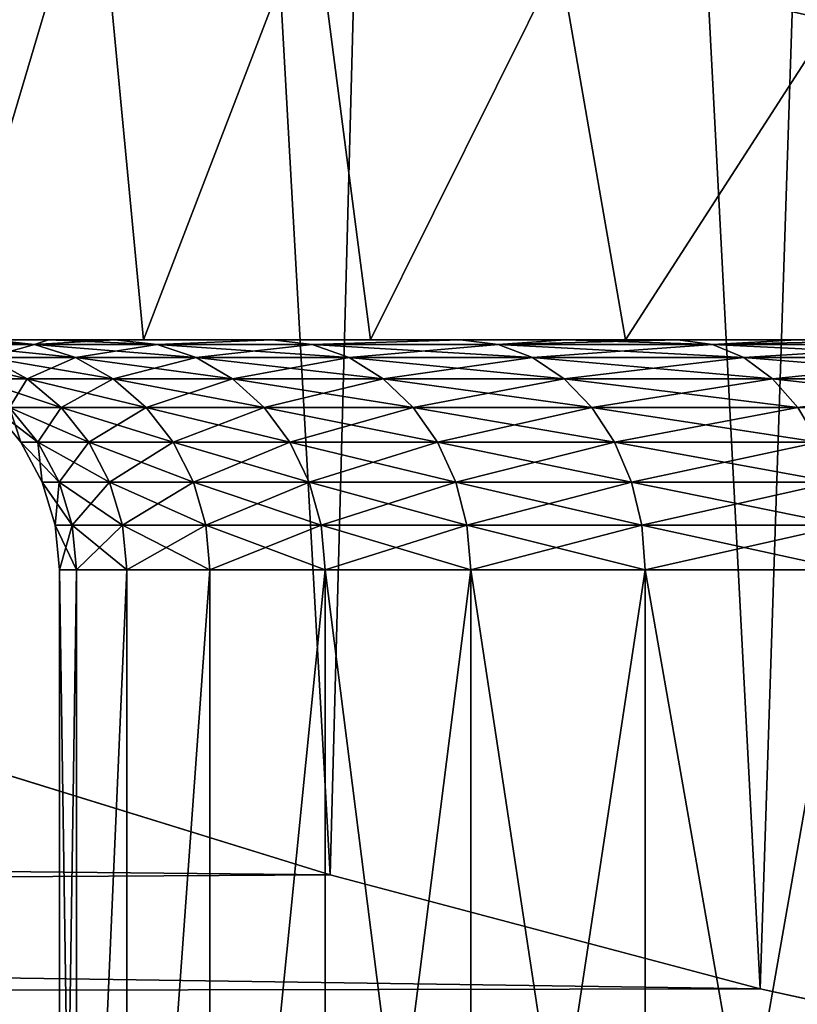
# Model space of a CAD drawing. Units: millimetres. Extents: x -86 to 88, y -70 to 289.
# Drawn here: x -6 to -5, y 19 to 22 of the extents above; entities that cross this region are included whole.
import ezdxf

# ---------------------------------------------------------------- set-up
doc = ezdxf.new("R2010")
doc.units = ezdxf.units.MM
doc.header["$LTSCALE"] = 65.185185
for name, color, linetype in [('12', 7, 'CONTINUOUS'), ('13', 7, 'CONTINUOUS'), ('14', 7, 'CONTINUOUS'), ('143', 7, 'CONTINUOUS'), ('152', 7, 'CONTINUOUS'), ('3', 7, 'CONTINUOUS'), ('80', 7, 'CONTINUOUS'), ('81', 7, 'CONTINUOUS'), ('84', 7, 'CONTINUOUS'), ('85', 7, 'CONTINUOUS')]:
    doc.layers.add(name, color=color, linetype=linetype)

msp = doc.modelspace()

# ---------------------------------------------------------------- linework, layer by layer
at = {"layer": '12', "color": 253, "linetype": 'Continuous', "true_color": 0xaaaaaa}
for points in [[(-6.25, 17.85), (-6.2134, 17.85, -0.6758), (-6.25, 20.35), (-6.25, 17.85)], [(-6.25, 20.35), (-6.2134, 17.85, -0.6758), (-6.2134, 20.35, -0.6757), (-6.25, 20.35)], [(-6.2134, 17.85, -0.6758), (-6.1039, 17.85, -1.3436), (-6.1039, 20.35, -1.3436), (-6.2134, 17.85, -0.6758)], [(-6.2134, 20.35, -0.6757), (-6.2134, 17.85, -0.6758), (-6.1039, 20.35, -1.3436), (-6.2134, 20.35, -0.6757)], [(-6.1039, 17.85, -1.3436), (-5.9228, 17.85, -1.9957), (-5.9228, 20.35, -1.9956), (-6.1039, 17.85, -1.3436)], [(-6.1039, 20.35, -1.3436), (-6.1039, 17.85, -1.3436), (-5.9228, 20.35, -1.9956), (-6.1039, 20.35, -1.3436)], [(-5.9228, 17.85, -1.9957), (-5.6723, 17.85, -2.6243), (-5.6723, 20.35, -2.6243), (-5.9228, 17.85, -1.9957)], [(-5.9228, 20.35, -1.9956), (-5.9228, 17.85, -1.9957), (-5.6723, 20.35, -2.6243), (-5.9228, 20.35, -1.9956)], [(-5.6723, 17.85, -2.6243), (-5.3553, 17.85, -3.2222), (-5.6723, 20.35, -2.6243), (-5.6723, 17.85, -2.6243)], [(-5.6723, 20.35, -2.6243), (-5.3553, 17.85, -3.2222), (-5.3554, 20.35, -3.2222), (-5.6723, 20.35, -2.6243)], [(-5.3553, 17.85, -3.2222), (-4.9756, 17.85, -3.7823), (-5.3554, 20.35, -3.2222), (-5.3553, 17.85, -3.2222)], [(-5.3554, 20.35, -3.2222), (-4.9756, 17.85, -3.7823), (-4.9756, 20.35, -3.7823), (-5.3554, 20.35, -3.2222)], [(-4.9756, 17.85, -3.7823), (-4.5375, 17.85, -4.2981), (-4.9756, 20.35, -3.7823), (-4.9756, 17.85, -3.7823)], [(-4.9756, 20.35, -3.7823), (-4.5375, 17.85, -4.2981), (-4.5375, 20.35, -4.2981), (-4.9756, 20.35, -3.7823)]]:
    msp.add_3dface(points, dxfattribs=at)
at = {"layer": '13', "color": 253, "linetype": 'Continuous', "true_color": 0xaaaaaa}
for points in [[(-7.1329, 20.85, 2.3177), (-6.8516, 20.85, 3.0506), (-6.2737, 20.85, 2.4907), (-7.1329, 20.85, 2.3177)], [(-6.3996, 20.85, 2.1465), (-7.1329, 20.85, 2.3177), (-6.2737, 20.85, 2.4907), (-6.3996, 20.85, 2.1465)], [(-6.8516, 20.85, -3.0506), (-7.1329, 20.85, -2.3177), (-6.1294, 20.85, -2.8273), (-6.8516, 20.85, -3.0506)], [(-6.1294, 20.85, -2.8273), (-7.1329, 20.85, -2.3177), (-6.2737, 20.85, -2.4907), (-6.1294, 20.85, -2.8273)], [(-6.2737, 20.85, -2.4907), (-7.1329, 20.85, -2.3177), (-6.3996, 20.85, -2.1465), (-6.2737, 20.85, -2.4907)], [(-6.8516, 20.85, 3.0506), (-6.4952, 20.85, 3.75), (-5.7875, 20.85, 3.4738), (-6.8516, 20.85, 3.0506)], [(-6.2737, 20.85, 2.4907), (-6.8516, 20.85, 3.0506), (-6.1294, 20.85, 2.8273), (-6.2737, 20.85, 2.4907)], [(-6.1294, 20.85, 2.8273), (-6.8516, 20.85, 3.0506), (-5.7875, 20.85, 3.4738), (-6.1294, 20.85, 2.8273)], [(-6.4952, 20.85, -3.75), (-6.8516, 20.85, -3.0506), (-5.7875, 20.85, -3.4738), (-6.4952, 20.85, -3.75)], [(-5.7875, 20.85, -3.4738), (-6.8516, 20.85, -3.0506), (-6.1294, 20.85, -2.8273), (-5.7875, 20.85, -3.4738)], [(-6.4952, 20.85, 3.75), (-6.0676, 20.85, 4.4084), (-5.3778, 20.85, 4.0794), (-6.4952, 20.85, 3.75)], [(-5.7875, 20.85, 3.4738), (-6.4952, 20.85, 3.75), (-5.3778, 20.85, 4.0794), (-5.7875, 20.85, 3.4738)], [(-6.0676, 20.85, -4.4084), (-6.4952, 20.85, -3.75), (-5.1488, 20.85, -4.3648), (-6.0676, 20.85, -4.4084)], [(-5.1488, 20.85, -4.3648), (-6.4952, 20.85, -3.75), (-5.3778, 20.85, -4.0794), (-5.1488, 20.85, -4.3648)], [(-5.3778, 20.85, -4.0794), (-6.4952, 20.85, -3.75), (-5.7875, 20.85, -3.4738), (-5.3778, 20.85, -4.0794)], [(-6.0676, 20.85, 4.4084), (-5.5736, 20.85, 5.0185), (-4.9046, 20.85, 4.6376), (-6.0676, 20.85, 4.4084)], [(-5.3778, 20.85, 4.0794), (-6.0676, 20.85, 4.4084), (-5.1488, 20.85, 4.3649), (-5.3778, 20.85, 4.0794)], [(-5.1488, 20.85, 4.3649), (-6.0676, 20.85, 4.4084), (-4.9046, 20.85, 4.6376), (-5.1488, 20.85, 4.3649)], [(-5.5736, 20.85, -5.0185), (-6.0676, 20.85, -4.4084), (-4.646, 20.85, -4.8967), (-5.5736, 20.85, -5.0185)], [(-4.646, 20.85, -4.8967), (-6.0676, 20.85, -4.4084), (-4.9046, 20.85, -4.6376), (-4.646, 20.85, -4.8967)], [(-4.9046, 20.85, -4.6376), (-6.0676, 20.85, -4.4084), (-5.1488, 20.85, -4.3648), (-4.9046, 20.85, -4.6376)], [(-5.5736, 20.85, 5.0185), (-5.0185, 20.85, 5.5736), (-4.3737, 20.85, 5.1413), (-5.5736, 20.85, 5.0185)], [(-4.9046, 20.85, 4.6376), (-5.5736, 20.85, 5.0185), (-4.646, 20.85, 4.8967), (-4.9046, 20.85, 4.6376)], [(-4.646, 20.85, 4.8967), (-5.5736, 20.85, 5.0185), (-4.3737, 20.85, 5.1413), (-4.646, 20.85, 4.8967)], [(-5.0185, 20.85, -5.5736), (-5.5736, 20.85, -5.0185), (-4.3737, 20.85, -5.1413), (-5.0185, 20.85, -5.5736)], [(-4.3737, 20.85, -5.1413), (-5.5736, 20.85, -5.0185), (-4.646, 20.85, -4.8967), (-4.3737, 20.85, -5.1413)], [(-5.0185, 20.85, 5.5736), (-4.4084, 20.85, 6.0676), (-3.7916, 20.85, 5.5845), (-5.0185, 20.85, 5.5736)], [(-4.3737, 20.85, 5.1413), (-5.0185, 20.85, 5.5736), (-3.7916, 20.85, 5.5845), (-4.3737, 20.85, 5.1413)], [(-4.4084, 20.85, -6.0676), (-5.0185, 20.85, -5.5736), (-3.1649, 20.85, -5.962), (-4.4084, 20.85, -6.0676)], [(-3.1649, 20.85, -5.962), (-5.0185, 20.85, -5.5736), (-3.7916, 20.85, -5.5845), (-3.1649, 20.85, -5.962)], [(-3.7916, 20.85, -5.5845), (-5.0185, 20.85, -5.5736), (-4.3737, 20.85, -5.1413), (-3.7916, 20.85, -5.5845)]]:
    msp.add_3dface(points, dxfattribs=at)
at = {"layer": '14', "color": 253, "linetype": 'Continuous', "true_color": 0xaaaaaa}
for points in [[(-6.2134, 17.85, 0.6758), (-6.25, 17.85), (-6.2134, 20.35, 0.6757), (-6.2134, 17.85, 0.6758)], [(-6.25, 17.85), (-6.25, 20.35), (-6.2134, 20.35, 0.6757), (-6.25, 17.85)], [(-6.1039, 17.85, 1.3436), (-6.2134, 17.85, 0.6758), (-6.1039, 20.35, 1.3436), (-6.1039, 17.85, 1.3436)], [(-6.1039, 20.35, 1.3436), (-6.2134, 17.85, 0.6758), (-6.2134, 20.35, 0.6757), (-6.1039, 20.35, 1.3436)], [(-5.9228, 17.85, 1.9957), (-6.1039, 17.85, 1.3436), (-5.9228, 20.35, 1.9956), (-5.9228, 17.85, 1.9957)], [(-5.9228, 20.35, 1.9956), (-6.1039, 17.85, 1.3436), (-6.1039, 20.35, 1.3436), (-5.9228, 20.35, 1.9956)], [(-5.6723, 17.85, 2.6243), (-5.9228, 17.85, 1.9957), (-5.6723, 20.35, 2.6243), (-5.6723, 17.85, 2.6243)], [(-5.6723, 20.35, 2.6243), (-5.9228, 17.85, 1.9957), (-5.9228, 20.35, 1.9956), (-5.6723, 20.35, 2.6243)], [(-5.3553, 17.85, 3.2222), (-5.6723, 17.85, 2.6243), (-5.3554, 20.35, 3.2222), (-5.3553, 17.85, 3.2222)], [(-5.3554, 20.35, 3.2222), (-5.6723, 17.85, 2.6243), (-5.6723, 20.35, 2.6243), (-5.3554, 20.35, 3.2222)], [(-4.9756, 20.35, 3.7823), (-5.3553, 17.85, 3.2222), (-5.3554, 20.35, 3.2222), (-4.9756, 20.35, 3.7823)], [(-4.9756, 17.85, 3.7823), (-5.3553, 17.85, 3.2222), (-4.9756, 20.35, 3.7823), (-4.9756, 17.85, 3.7823)], [(-4.5375, 17.85, 4.2981), (-4.9756, 17.85, 3.7823), (-4.5375, 20.35, 4.2981), (-4.5375, 17.85, 4.2981)], [(-4.5375, 20.35, 4.2981), (-4.9756, 17.85, 3.7823), (-4.9756, 20.35, 3.7823), (-4.5375, 20.35, 4.2981)]]:
    msp.add_3dface(points, dxfattribs=at)
at = {"layer": '143', "color": 253, "linetype": 'Continuous', "true_color": 0xaaaaaa}
for points in [[(-6.5741, 19.9685, -10.039), (-7.2318, 31.3553, -9.5761), (-6.317, 31.3553, -10.2027), (-6.5741, 19.9685, -10.039)], [(-6.5741, 19.9685, 10.039), (-6.317, 31.3553, 10.2027), (-7.2318, 31.3553, 9.5761), (-6.5741, 19.9685, 10.039)], [(-5.661, 19.6868, -10.5808), (-6.5741, 19.9685, -10.039), (-6.317, 31.3553, -10.2027), (-5.661, 19.6868, -10.5808)], [(-6.5741, 19.9685, 10.039), (-5.6611, 19.6868, 10.5807), (-6.317, 31.3553, 10.2027), (-6.5741, 19.9685, 10.039)], [(-5.661, 19.6868, -10.5808), (-6.317, 31.3553, -10.2027), (-5.349, 31.3553, -10.7419), (-5.661, 19.6868, -10.5808)], [(-5.6611, 19.6868, 10.5807), (-5.349, 31.3553, 10.7419), (-6.317, 31.3553, 10.2027), (-5.6611, 19.6868, 10.5807)], [(-5.6611, 19.6868, 10.5807), (-4.7254, 19.4384, 11.0304), (-5.349, 31.3553, 10.7419), (-5.6611, 19.6868, 10.5807)], [(-4.7254, 19.4384, -11.0304), (-5.661, 19.6868, -10.5808), (-5.349, 31.3553, -10.7419), (-4.7254, 19.4384, -11.0304)], [(-4.7254, 19.4384, -11.0304), (-5.349, 31.3553, -10.7419), (-4.3348, 31.3553, -11.1897), (-4.7254, 19.4384, -11.0304)], [(-4.7254, 19.4384, 11.0304), (-4.3348, 31.3553, 11.1897), (-5.349, 31.3553, 10.7419), (-4.7254, 19.4384, 11.0304)], [(-3.7794, 19.2304, -11.3893), (-4.7254, 19.4384, -11.0304), (-4.3348, 31.3553, -11.1897), (-3.7794, 19.2304, -11.3893)], [(-4.7254, 19.4384, 11.0304), (-3.7794, 19.2304, 11.3893), (-4.3348, 31.3553, 11.1897), (-4.7254, 19.4384, 11.0304)]]:
    msp.add_3dface(points, dxfattribs=at)
at = {"layer": '152', "color": 253, "linetype": 'Continuous', "true_color": 0xaaaaaa}
for points in [[(-5.1621, 21.6776, -5.4409), (-4.5708, 21.5445, -5.9463), (-2.9049, 21.6541, -5.5339), (-5.1621, 21.6776, -5.4409)], [(-4.5708, 21.5445, 5.9463), (-5.1621, 21.6776, 5.4409), (-1.9707, 21.5486, 5.9312), (-4.5708, 21.5445, 5.9463)]]:
    msp.add_3dface(points, dxfattribs=at)
at = {"layer": '3', "color": 253, "linetype": 'Continuous', "true_color": 0xaaaaaa}
for points in [[(-56, 19.3556, -11.1752), (-56, 20.1922, -9.5812), (-4.7254, 19.4384, -11.0304), (-56, 19.3556, -11.1752)], [(-4.7254, 19.4384, -11.0304), (-56, 20.1922, -9.5812), (-5.661, 19.6868, -10.5808), (-4.7254, 19.4384, -11.0304)], [(-5.661, 19.6868, -10.5808), (-56, 20.1922, -9.5812), (-6.5741, 19.9685, -10.039), (-5.661, 19.6868, -10.5808)], [(-6.5741, 19.9685, 10.039), (-56, 19.3556, 11.1752), (-5.6611, 19.6868, 10.5807), (-6.5741, 19.9685, 10.039)], [(-5.6611, 19.6868, 10.5807), (-56, 19.3556, 11.1752), (-4.7254, 19.4384, 11.0304), (-5.6611, 19.6868, 10.5807)], [(-3.7794, 19.2304, -11.3893), (-56, 19.3556, -11.1752), (-4.7254, 19.4384, -11.0304), (-3.7794, 19.2304, -11.3893)], [(-4.7254, 19.4384, 11.0304), (-56, 19.3556, 11.1752), (-3.7794, 19.2304, 11.3893), (-4.7254, 19.4384, 11.0304)]]:
    msp.add_3dface(points, dxfattribs=at)
at = {"layer": '80', "color": 253, "linetype": 'Continuous', "true_color": 0xaaaaaa}
for points in [[(-6.5758, 22.0571, -3.6067), (-6.4952, 20.85, -3.75), (-6.1712, 21.9398, -4.2622), (-6.5758, 22.0571, -3.6067)], [(-6.4952, 20.85, -3.75), (-6.0676, 20.85, -4.4084), (-6.1712, 21.9398, -4.2622), (-6.4952, 20.85, -3.75)], [(-6.1712, 21.9398, -4.2622), (-6.0676, 20.85, -4.4084), (-5.6981, 21.8115, -4.8766), (-6.1712, 21.9398, -4.2622)], [(-6.0676, 20.85, -4.4084), (-5.5736, 20.85, -5.0185), (-5.6981, 21.8115, -4.8766), (-6.0676, 20.85, -4.4084)], [(-5.6981, 21.8115, -4.8766), (-5.5736, 20.85, -5.0185), (-5.1621, 21.6776, -5.4409), (-5.6981, 21.8115, -4.8766)], [(-5.5736, 20.85, -5.0185), (-5.0185, 20.85, -5.5736), (-5.1621, 21.6776, -5.4409), (-5.5736, 20.85, -5.0185)], [(-5.1621, 21.6776, -5.4409), (-5.0185, 20.85, -5.5736), (-4.5708, 21.5445, -5.9463), (-5.1621, 21.6776, -5.4409)], [(-5.0185, 20.85, -5.5736), (-4.4084, 20.85, -6.0676), (-4.5708, 21.5445, -5.9463), (-5.0185, 20.85, -5.5736)]]:
    msp.add_3dface(points, dxfattribs=at)
at = {"layer": '81', "color": 253, "linetype": 'Continuous', "true_color": 0xaaaaaa}
for points in [[(-6.1712, 21.9398, 4.2622), (-6.4952, 20.85, 3.75), (-6.5758, 22.0571, 3.6067), (-6.1712, 21.9398, 4.2622)], [(-6.0676, 20.85, 4.4084), (-6.4952, 20.85, 3.75), (-6.1712, 21.9398, 4.2622), (-6.0676, 20.85, 4.4084)], [(-5.6981, 21.8115, 4.8766), (-6.0676, 20.85, 4.4084), (-6.1712, 21.9398, 4.2622), (-5.6981, 21.8115, 4.8766)], [(-5.5736, 20.85, 5.0185), (-6.0676, 20.85, 4.4084), (-5.6981, 21.8115, 4.8766), (-5.5736, 20.85, 5.0185)], [(-5.1621, 21.6776, 5.4409), (-5.5736, 20.85, 5.0185), (-5.6981, 21.8115, 4.8766), (-5.1621, 21.6776, 5.4409)], [(-5.0185, 20.85, 5.5736), (-5.5736, 20.85, 5.0185), (-5.1621, 21.6776, 5.4409), (-5.0185, 20.85, 5.5736)], [(-4.5708, 21.5445, 5.9463), (-5.0185, 20.85, 5.5736), (-5.1621, 21.6776, 5.4409), (-4.5708, 21.5445, 5.9463)], [(-4.4084, 20.85, 6.0676), (-5.0185, 20.85, 5.5736), (-4.5708, 21.5445, 5.9463), (-4.4084, 20.85, 6.0676)]]:
    msp.add_3dface(points, dxfattribs=at)
at = {"layer": '84', "color": 253, "linetype": 'Continuous', "true_color": 0xaaaaaa}
for points in [[(-6.3996, 20.85, -2.1465), (-6.5066, 20.85, -1.7962), (-6.3042, 20.8404, -2.1241), (-6.3996, 20.85, -2.1465)], [(-6.3042, 20.8404, -2.1241), (-6.5066, 20.85, -1.7962), (-6.4969, 20.8404, -1.4301), (-6.3042, 20.8404, -2.1241)], [(-6.3042, 20.8404, -2.1241), (-6.4969, 20.8404, -1.4301), (-6.2152, 20.8119, -2.0942), (-6.3042, 20.8404, -2.1241)], [(-6.2152, 20.8119, -2.0942), (-6.4969, 20.8404, -1.4301), (-6.4052, 20.8119, -1.4099), (-6.2152, 20.8119, -2.0942)], [(-6.2737, 20.85, -2.4907), (-6.3996, 20.85, -2.1465), (-6.3042, 20.8404, -2.1241), (-6.2737, 20.85, -2.4907)], [(-6.0376, 20.8404, -2.7933), (-6.2737, 20.85, -2.4907), (-6.3042, 20.8404, -2.1241), (-6.0376, 20.8404, -2.7933)], [(-6.0376, 20.8404, -2.7933), (-6.3042, 20.8404, -2.1241), (-5.9524, 20.8119, -2.7539), (-6.0376, 20.8404, -2.7933)], [(-5.9524, 20.8119, -2.7539), (-6.3042, 20.8404, -2.1241), (-6.2152, 20.8119, -2.0942), (-5.9524, 20.8119, -2.7539)], [(-6.1294, 20.85, -2.8273), (-6.2737, 20.85, -2.4907), (-6.0376, 20.8404, -2.7933), (-6.1294, 20.85, -2.8273)], [(-5.7875, 20.85, -3.4738), (-6.1294, 20.85, -2.8273), (-6.0376, 20.8404, -2.7933), (-5.7875, 20.85, -3.4738)], [(-5.7002, 20.8404, -3.4297), (-5.7875, 20.85, -3.4738), (-6.0376, 20.8404, -2.7933), (-5.7002, 20.8404, -3.4297)], [(-5.7002, 20.8404, -3.4297), (-6.0376, 20.8404, -2.7933), (-5.6198, 20.8119, -3.3813), (-5.7002, 20.8404, -3.4297)], [(-5.6198, 20.8119, -3.3813), (-6.0376, 20.8404, -2.7933), (-5.9524, 20.8119, -2.7539), (-5.6198, 20.8119, -3.3813)], [(-5.3778, 20.85, -4.0794), (-5.7875, 20.85, -3.4738), (-5.7002, 20.8404, -3.4297), (-5.3778, 20.85, -4.0794)], [(-5.296, 20.8404, -4.0259), (-5.3778, 20.85, -4.0794), (-5.7002, 20.8404, -3.4297), (-5.296, 20.8404, -4.0259)], [(-5.296, 20.8404, -4.0259), (-5.7002, 20.8404, -3.4297), (-5.2212, 20.8119, -3.9691), (-5.296, 20.8404, -4.0259)], [(-5.2212, 20.8119, -3.9691), (-5.7002, 20.8404, -3.4297), (-5.6198, 20.8119, -3.3813), (-5.2212, 20.8119, -3.9691)], [(-5.1488, 20.85, -4.3648), (-5.3778, 20.85, -4.0794), (-5.296, 20.8404, -4.0259), (-5.1488, 20.85, -4.3648)], [(-4.8297, 20.8404, -4.5749), (-5.1488, 20.85, -4.3648), (-5.296, 20.8404, -4.0259), (-4.8297, 20.8404, -4.5749)], [(-4.8297, 20.8404, -4.5749), (-5.296, 20.8404, -4.0259), (-4.7615, 20.8119, -4.5103), (-4.8297, 20.8404, -4.5749)], [(-4.7615, 20.8119, -4.5103), (-5.296, 20.8404, -4.0259), (-5.2212, 20.8119, -3.9691), (-4.7615, 20.8119, -4.5103)], [(-4.9046, 20.85, -4.6376), (-5.1488, 20.85, -4.3648), (-4.8297, 20.8404, -4.5749), (-4.9046, 20.85, -4.6376)], [(-4.646, 20.85, -4.8967), (-4.9046, 20.85, -4.6376), (-4.8297, 20.8404, -4.5749), (-4.646, 20.85, -4.8967)], [(-4.3067, 20.8404, -5.0702), (-4.646, 20.85, -4.8967), (-4.8297, 20.8404, -4.5749), (-4.3067, 20.8404, -5.0702)], [(-4.3067, 20.8404, -5.0702), (-4.8297, 20.8404, -4.5749), (-4.2459, 20.8119, -4.9987), (-4.3067, 20.8404, -5.0702)], [(-4.2459, 20.8119, -4.9987), (-4.8297, 20.8404, -4.5749), (-4.7615, 20.8119, -4.5103), (-4.2459, 20.8119, -4.9987)], [(-4.3737, 20.85, -5.1413), (-4.646, 20.85, -4.8967), (-4.3067, 20.8404, -5.0702), (-4.3737, 20.85, -5.1413)], [(-6.4052, 20.8119, -1.4099), (-6.5201, 20.8119, -0.7091), (-6.3207, 20.7656, -1.3913), (-6.4052, 20.8119, -1.4099)], [(-6.3207, 20.7656, -1.3913), (-6.5201, 20.8119, -0.7091), (-6.4341, 20.7656, -0.6998), (-6.3207, 20.7656, -1.3913)], [(-6.2152, 20.8119, -2.0942), (-6.4052, 20.8119, -1.4099), (-6.1333, 20.7656, -2.0665), (-6.2152, 20.8119, -2.0942)], [(-6.1333, 20.7656, -2.0665), (-6.4052, 20.8119, -1.4099), (-6.3207, 20.7656, -1.3913), (-6.1333, 20.7656, -2.0665)], [(-5.9524, 20.8119, -2.7539), (-6.2152, 20.8119, -2.0942), (-5.8739, 20.7656, -2.7175), (-5.9524, 20.8119, -2.7539)], [(-5.8739, 20.7656, -2.7175), (-6.2152, 20.8119, -2.0942), (-6.1333, 20.7656, -2.0665), (-5.8739, 20.7656, -2.7175)], [(-5.6198, 20.8119, -3.3813), (-5.9524, 20.8119, -2.7539), (-5.5456, 20.7656, -3.3367), (-5.6198, 20.8119, -3.3813)], [(-5.5456, 20.7656, -3.3367), (-5.9524, 20.8119, -2.7539), (-5.8739, 20.7656, -2.7175), (-5.5456, 20.7656, -3.3367)], [(-5.2212, 20.8119, -3.9691), (-5.6198, 20.8119, -3.3813), (-5.1524, 20.7656, -3.9167), (-5.2212, 20.8119, -3.9691)], [(-5.1524, 20.7656, -3.9167), (-5.6198, 20.8119, -3.3813), (-5.5456, 20.7656, -3.3367), (-5.1524, 20.7656, -3.9167)], [(-4.7615, 20.8119, -4.5103), (-5.2212, 20.8119, -3.9691), (-4.6987, 20.7656, -4.4508), (-4.7615, 20.8119, -4.5103)], [(-4.6987, 20.7656, -4.4508), (-5.2212, 20.8119, -3.9691), (-5.1524, 20.7656, -3.9167), (-4.6987, 20.7656, -4.4508)], [(-4.2459, 20.8119, -4.9987), (-4.7615, 20.8119, -4.5103), (-4.1899, 20.7656, -4.9328), (-4.2459, 20.8119, -4.9987)], [(-4.1899, 20.7656, -4.9328), (-4.7615, 20.8119, -4.5103), (-4.6987, 20.7656, -4.4508), (-4.1899, 20.7656, -4.9328)], [(-6.3207, 20.7656, -1.3913), (-6.4341, 20.7656, -0.6998), (-6.2467, 20.7033, -1.375), (-6.3207, 20.7656, -1.3913)], [(-6.2467, 20.7033, -1.375), (-6.4341, 20.7656, -0.6998), (-6.3587, 20.7033, -0.6916), (-6.2467, 20.7033, -1.375)], [(-6.1333, 20.7656, -2.0665), (-6.3207, 20.7656, -1.3913), (-6.0614, 20.7033, -2.0423), (-6.1333, 20.7656, -2.0665)], [(-6.0614, 20.7033, -2.0423), (-6.3207, 20.7656, -1.3913), (-6.2467, 20.7033, -1.375), (-6.0614, 20.7033, -2.0423)], [(-5.8739, 20.7656, -2.7175), (-6.1333, 20.7656, -2.0665), (-5.8051, 20.7033, -2.6857), (-5.8739, 20.7656, -2.7175)], [(-5.8051, 20.7033, -2.6857), (-6.1333, 20.7656, -2.0665), (-6.0614, 20.7033, -2.0423), (-5.8051, 20.7033, -2.6857)], [(-5.5456, 20.7656, -3.3367), (-5.8739, 20.7656, -2.7175), (-5.4807, 20.7033, -3.2976), (-5.5456, 20.7656, -3.3367)], [(-5.4807, 20.7033, -3.2976), (-5.8739, 20.7656, -2.7175), (-5.8051, 20.7033, -2.6857), (-5.4807, 20.7033, -3.2976)], [(-5.1524, 20.7656, -3.9167), (-5.5456, 20.7656, -3.3367), (-5.092, 20.7033, -3.8708), (-5.1524, 20.7656, -3.9167)], [(-5.092, 20.7033, -3.8708), (-5.5456, 20.7656, -3.3367), (-5.4807, 20.7033, -3.2976), (-5.092, 20.7033, -3.8708)], [(-4.6987, 20.7656, -4.4508), (-5.1524, 20.7656, -3.9167), (-4.6436, 20.7033, -4.3987), (-4.6987, 20.7656, -4.4508)], [(-4.6436, 20.7033, -4.3987), (-5.1524, 20.7656, -3.9167), (-5.092, 20.7033, -3.8708), (-4.6436, 20.7033, -4.3987)], [(-4.1899, 20.7656, -4.9328), (-4.6987, 20.7656, -4.4508), (-4.1408, 20.7033, -4.875), (-4.1899, 20.7656, -4.9328)], [(-4.1408, 20.7033, -4.875), (-4.6987, 20.7656, -4.4508), (-4.6436, 20.7033, -4.3987), (-4.1408, 20.7033, -4.875)], [(-6.3587, 20.7033, -0.6916), (-6.3962, 20.7033, 0), (-6.2969, 20.6275, -0.6848), (-6.3587, 20.7033, -0.6916)], [(-6.2969, 20.6275, -0.6848), (-6.3962, 20.7033, 0), (-6.334, 20.6275, 0), (-6.2969, 20.6275, -0.6848)], [(-6.2467, 20.7033, -1.375), (-6.3587, 20.7033, -0.6916), (-6.186, 20.6275, -1.3616), (-6.2467, 20.7033, -1.375)], [(-6.186, 20.6275, -1.3616), (-6.3587, 20.7033, -0.6916), (-6.2969, 20.6275, -0.6848), (-6.186, 20.6275, -1.3616)], [(-6.0614, 20.7033, -2.0423), (-6.2467, 20.7033, -1.375), (-6.0025, 20.6275, -2.0225), (-6.0614, 20.7033, -2.0423)], [(-6.0025, 20.6275, -2.0225), (-6.2467, 20.7033, -1.375), (-6.186, 20.6275, -1.3616), (-6.0025, 20.6275, -2.0225)], [(-5.8051, 20.7033, -2.6857), (-6.0614, 20.7033, -2.0423), (-5.7486, 20.6275, -2.6596), (-5.8051, 20.7033, -2.6857)], [(-5.7486, 20.6275, -2.6596), (-6.0614, 20.7033, -2.0423), (-6.0025, 20.6275, -2.0225), (-5.7486, 20.6275, -2.6596)], [(-5.4807, 20.7033, -3.2976), (-5.8051, 20.7033, -2.6857), (-5.4274, 20.6275, -3.2655), (-5.4807, 20.7033, -3.2976)], [(-5.4274, 20.6275, -3.2655), (-5.8051, 20.7033, -2.6857), (-5.7486, 20.6275, -2.6596), (-5.4274, 20.6275, -3.2655)], [(-5.092, 20.7033, -3.8708), (-5.4807, 20.7033, -3.2976), (-5.0425, 20.6275, -3.8332), (-5.092, 20.7033, -3.8708)], [(-5.0425, 20.6275, -3.8332), (-5.4807, 20.7033, -3.2976), (-5.4274, 20.6275, -3.2655), (-5.0425, 20.6275, -3.8332)], [(-4.6436, 20.7033, -4.3987), (-5.092, 20.7033, -3.8708), (-4.5985, 20.6275, -4.3559), (-4.6436, 20.7033, -4.3987)], [(-4.5985, 20.6275, -4.3559), (-5.092, 20.7033, -3.8708), (-5.0425, 20.6275, -3.8332), (-4.5985, 20.6275, -4.3559)], [(-6.2969, 20.6275, -0.6848), (-6.334, 20.6275, 0), (-6.251, 20.5409, -0.6798), (-6.2969, 20.6275, -0.6848)], [(-6.251, 20.5409, -0.6798), (-6.334, 20.6275, 0), (-6.2879, 20.5409, 0), (-6.251, 20.5409, -0.6798)], [(-6.186, 20.6275, -1.3616), (-6.2969, 20.6275, -0.6848), (-6.1409, 20.5409, -1.3517), (-6.186, 20.6275, -1.3616)], [(-6.1409, 20.5409, -1.3517), (-6.2969, 20.6275, -0.6848), (-6.251, 20.5409, -0.6798), (-6.1409, 20.5409, -1.3517)], [(-6.0025, 20.6275, -2.0225), (-6.186, 20.6275, -1.3616), (-5.9587, 20.5409, -2.0077), (-6.0025, 20.6275, -2.0225)], [(-5.9587, 20.5409, -2.0077), (-6.186, 20.6275, -1.3616), (-6.1409, 20.5409, -1.3517), (-5.9587, 20.5409, -2.0077)], [(-5.7486, 20.6275, -2.6596), (-6.0025, 20.6275, -2.0225), (-5.7067, 20.5409, -2.6402), (-5.7486, 20.6275, -2.6596)], [(-5.7067, 20.5409, -2.6402), (-6.0025, 20.6275, -2.0225), (-5.9587, 20.5409, -2.0077), (-5.7067, 20.5409, -2.6402)], [(-5.4274, 20.6275, -3.2655), (-5.7486, 20.6275, -2.6596), (-5.3878, 20.5409, -3.2417), (-5.4274, 20.6275, -3.2655)], [(-5.3878, 20.5409, -3.2417), (-5.7486, 20.6275, -2.6596), (-5.7067, 20.5409, -2.6402), (-5.3878, 20.5409, -3.2417)], [(-5.0425, 20.6275, -3.8332), (-5.4274, 20.6275, -3.2655), (-5.0057, 20.5409, -3.8053), (-5.0425, 20.6275, -3.8332)], [(-5.0057, 20.5409, -3.8053), (-5.4274, 20.6275, -3.2655), (-5.3878, 20.5409, -3.2417), (-5.0057, 20.5409, -3.8053)], [(-4.5985, 20.6275, -4.3559), (-5.0425, 20.6275, -3.8332), (-4.565, 20.5409, -4.3242), (-4.5985, 20.6275, -4.3559)], [(-4.565, 20.5409, -4.3242), (-5.0425, 20.6275, -3.8332), (-5.0057, 20.5409, -3.8053), (-4.565, 20.5409, -4.3242)], [(-6.251, 20.5409, -0.6798), (-6.2879, 20.5409, 0), (-6.2228, 20.447, -0.6768), (-6.251, 20.5409, -0.6798)], [(-6.2228, 20.447, -0.6768), (-6.2879, 20.5409, 0), (-6.2595, 20.447, 0), (-6.2228, 20.447, -0.6768)], [(-6.1409, 20.5409, -1.3517), (-6.251, 20.5409, -0.6798), (-6.1131, 20.447, -1.3456), (-6.1409, 20.5409, -1.3517)], [(-6.1131, 20.447, -1.3456), (-6.251, 20.5409, -0.6798), (-6.2228, 20.447, -0.6768), (-6.1131, 20.447, -1.3456)], [(-5.9587, 20.5409, -2.0077), (-6.1409, 20.5409, -1.3517), (-5.9318, 20.447, -1.9987), (-5.9587, 20.5409, -2.0077)], [(-5.9318, 20.447, -1.9987), (-6.1409, 20.5409, -1.3517), (-6.1131, 20.447, -1.3456), (-5.9318, 20.447, -1.9987)], [(-5.7067, 20.5409, -2.6402), (-5.9587, 20.5409, -2.0077), (-5.681, 20.447, -2.6283), (-5.7067, 20.5409, -2.6402)], [(-5.681, 20.447, -2.6283), (-5.9587, 20.5409, -2.0077), (-5.9318, 20.447, -1.9987), (-5.681, 20.447, -2.6283)], [(-5.3878, 20.5409, -3.2417), (-5.7067, 20.5409, -2.6402), (-5.3635, 20.447, -3.2271), (-5.3878, 20.5409, -3.2417)], [(-5.3635, 20.447, -3.2271), (-5.7067, 20.5409, -2.6402), (-5.681, 20.447, -2.6283), (-5.3635, 20.447, -3.2271)], [(-5.0057, 20.5409, -3.8053), (-5.3878, 20.5409, -3.2417), (-4.9831, 20.447, -3.7881), (-5.0057, 20.5409, -3.8053)], [(-4.9831, 20.447, -3.7881), (-5.3878, 20.5409, -3.2417), (-5.3635, 20.447, -3.2271), (-4.9831, 20.447, -3.7881)], [(-4.565, 20.5409, -4.3242), (-5.0057, 20.5409, -3.8053), (-4.5444, 20.447, -4.3046), (-4.565, 20.5409, -4.3242)], [(-4.5444, 20.447, -4.3046), (-5.0057, 20.5409, -3.8053), (-4.9831, 20.447, -3.7881), (-4.5444, 20.447, -4.3046)], [(-6.25, 20.35), (-6.2134, 20.35, -0.6757), (-6.2595, 20.447, 0), (-6.25, 20.35)], [(-6.2134, 20.35, -0.6757), (-6.2228, 20.447, -0.6768), (-6.2595, 20.447, 0), (-6.2134, 20.35, -0.6757)], [(-6.2134, 20.35, -0.6757), (-6.1039, 20.35, -1.3436), (-6.2228, 20.447, -0.6768), (-6.2134, 20.35, -0.6757)], [(-6.1039, 20.35, -1.3436), (-6.1131, 20.447, -1.3456), (-6.2228, 20.447, -0.6768), (-6.1039, 20.35, -1.3436)], [(-6.1039, 20.35, -1.3436), (-5.9228, 20.35, -1.9956), (-6.1131, 20.447, -1.3456), (-6.1039, 20.35, -1.3436)], [(-5.9228, 20.35, -1.9956), (-5.9318, 20.447, -1.9987), (-6.1131, 20.447, -1.3456), (-5.9228, 20.35, -1.9956)], [(-5.9228, 20.35, -1.9956), (-5.6723, 20.35, -2.6243), (-5.9318, 20.447, -1.9987), (-5.9228, 20.35, -1.9956)], [(-5.6723, 20.35, -2.6243), (-5.681, 20.447, -2.6283), (-5.9318, 20.447, -1.9987), (-5.6723, 20.35, -2.6243)], [(-5.6723, 20.35, -2.6243), (-5.3554, 20.35, -3.2222), (-5.681, 20.447, -2.6283), (-5.6723, 20.35, -2.6243)], [(-5.3554, 20.35, -3.2222), (-5.3635, 20.447, -3.2271), (-5.681, 20.447, -2.6283), (-5.3554, 20.35, -3.2222)], [(-5.3554, 20.35, -3.2222), (-4.9756, 20.35, -3.7823), (-5.3635, 20.447, -3.2271), (-5.3554, 20.35, -3.2222)], [(-4.9756, 20.35, -3.7823), (-4.9831, 20.447, -3.7881), (-5.3635, 20.447, -3.2271), (-4.9756, 20.35, -3.7823)], [(-4.9756, 20.35, -3.7823), (-4.5375, 20.35, -4.2981), (-4.9831, 20.447, -3.7881), (-4.9756, 20.35, -3.7823)], [(-4.5375, 20.35, -4.2981), (-4.5444, 20.447, -4.3046), (-4.9831, 20.447, -3.7881), (-4.5375, 20.35, -4.2981)]]:
    msp.add_3dface(points, dxfattribs=at)
at = {"layer": '85', "color": 253, "linetype": 'Continuous', "true_color": 0xaaaaaa}
for points in [[(-6.4969, 20.8404, 1.4301), (-6.3996, 20.85, 2.1465), (-6.3042, 20.8404, 2.1241), (-6.4969, 20.8404, 1.4301)], [(-6.4969, 20.8404, 1.4301), (-6.3042, 20.8404, 2.1241), (-6.4052, 20.8119, 1.4099), (-6.4969, 20.8404, 1.4301)], [(-6.4052, 20.8119, 1.4099), (-6.3042, 20.8404, 2.1241), (-6.2152, 20.8119, 2.0942), (-6.4052, 20.8119, 1.4099)], [(-6.3996, 20.85, 2.1465), (-6.2737, 20.85, 2.4907), (-6.3042, 20.8404, 2.1241), (-6.3996, 20.85, 2.1465)], [(-6.2737, 20.85, 2.4907), (-6.1294, 20.85, 2.8273), (-6.3042, 20.8404, 2.1241), (-6.2737, 20.85, 2.4907)], [(-6.3042, 20.8404, 2.1241), (-6.1294, 20.85, 2.8273), (-6.0376, 20.8404, 2.7933), (-6.3042, 20.8404, 2.1241)], [(-6.3042, 20.8404, 2.1241), (-6.0376, 20.8404, 2.7933), (-6.2152, 20.8119, 2.0942), (-6.3042, 20.8404, 2.1241)], [(-6.2152, 20.8119, 2.0942), (-6.0376, 20.8404, 2.7933), (-5.9524, 20.8119, 2.7539), (-6.2152, 20.8119, 2.0942)], [(-6.1294, 20.85, 2.8273), (-5.7875, 20.85, 3.4738), (-6.0376, 20.8404, 2.7933), (-6.1294, 20.85, 2.8273)], [(-6.0376, 20.8404, 2.7933), (-5.7875, 20.85, 3.4738), (-5.7002, 20.8404, 3.4297), (-6.0376, 20.8404, 2.7933)], [(-6.0376, 20.8404, 2.7933), (-5.7002, 20.8404, 3.4297), (-5.9524, 20.8119, 2.7539), (-6.0376, 20.8404, 2.7933)], [(-5.9524, 20.8119, 2.7539), (-5.7002, 20.8404, 3.4297), (-5.6198, 20.8119, 3.3813), (-5.9524, 20.8119, 2.7539)], [(-5.7875, 20.85, 3.4738), (-5.3778, 20.85, 4.0794), (-5.7002, 20.8404, 3.4297), (-5.7875, 20.85, 3.4738)], [(-5.7002, 20.8404, 3.4297), (-5.3778, 20.85, 4.0794), (-5.296, 20.8404, 4.0259), (-5.7002, 20.8404, 3.4297)], [(-5.7002, 20.8404, 3.4297), (-5.296, 20.8404, 4.0259), (-5.6198, 20.8119, 3.3813), (-5.7002, 20.8404, 3.4297)], [(-5.6198, 20.8119, 3.3813), (-5.296, 20.8404, 4.0259), (-5.2212, 20.8119, 3.9691), (-5.6198, 20.8119, 3.3813)], [(-5.3778, 20.85, 4.0794), (-5.1488, 20.85, 4.3649), (-5.296, 20.8404, 4.0259), (-5.3778, 20.85, 4.0794)], [(-5.1488, 20.85, 4.3649), (-4.9046, 20.85, 4.6376), (-5.296, 20.8404, 4.0259), (-5.1488, 20.85, 4.3649)], [(-5.296, 20.8404, 4.0259), (-4.9046, 20.85, 4.6376), (-4.8297, 20.8404, 4.5749), (-5.296, 20.8404, 4.0259)], [(-5.296, 20.8404, 4.0259), (-4.8297, 20.8404, 4.5749), (-5.2212, 20.8119, 3.9691), (-5.296, 20.8404, 4.0259)], [(-5.2212, 20.8119, 3.9691), (-4.8297, 20.8404, 4.5749), (-4.7615, 20.8119, 4.5103), (-5.2212, 20.8119, 3.9691)], [(-4.9046, 20.85, 4.6376), (-4.646, 20.85, 4.8967), (-4.8297, 20.8404, 4.5749), (-4.9046, 20.85, 4.6376)], [(-4.646, 20.85, 4.8967), (-4.3737, 20.85, 5.1413), (-4.8297, 20.8404, 4.5749), (-4.646, 20.85, 4.8967)], [(-4.8297, 20.8404, 4.5749), (-4.3737, 20.85, 5.1413), (-4.3067, 20.8404, 5.0702), (-4.8297, 20.8404, 4.5749)], [(-4.8297, 20.8404, 4.5749), (-4.3067, 20.8404, 5.0702), (-4.7615, 20.8119, 4.5103), (-4.8297, 20.8404, 4.5749)], [(-4.7615, 20.8119, 4.5103), (-4.3067, 20.8404, 5.0702), (-4.2459, 20.8119, 4.9987), (-4.7615, 20.8119, 4.5103)], [(-6.4341, 20.7656, 0.6998), (-6.4052, 20.8119, 1.4099), (-6.3207, 20.7656, 1.3913), (-6.4341, 20.7656, 0.6998)], [(-6.4052, 20.8119, 1.4099), (-6.2152, 20.8119, 2.0942), (-6.3207, 20.7656, 1.3913), (-6.4052, 20.8119, 1.4099)], [(-6.3207, 20.7656, 1.3913), (-6.2152, 20.8119, 2.0942), (-6.1333, 20.7656, 2.0665), (-6.3207, 20.7656, 1.3913)], [(-6.2152, 20.8119, 2.0942), (-5.9524, 20.8119, 2.7539), (-6.1333, 20.7656, 2.0665), (-6.2152, 20.8119, 2.0942)], [(-6.1333, 20.7656, 2.0665), (-5.9524, 20.8119, 2.7539), (-5.8739, 20.7656, 2.7175), (-6.1333, 20.7656, 2.0665)], [(-5.9524, 20.8119, 2.7539), (-5.6198, 20.8119, 3.3813), (-5.8739, 20.7656, 2.7175), (-5.9524, 20.8119, 2.7539)], [(-5.8739, 20.7656, 2.7175), (-5.6198, 20.8119, 3.3813), (-5.5456, 20.7656, 3.3367), (-5.8739, 20.7656, 2.7175)], [(-5.6198, 20.8119, 3.3813), (-5.2212, 20.8119, 3.9691), (-5.5456, 20.7656, 3.3367), (-5.6198, 20.8119, 3.3813)], [(-5.5456, 20.7656, 3.3367), (-5.2212, 20.8119, 3.9691), (-5.1524, 20.7656, 3.9167), (-5.5456, 20.7656, 3.3367)], [(-5.2212, 20.8119, 3.9691), (-4.7615, 20.8119, 4.5103), (-5.1524, 20.7656, 3.9167), (-5.2212, 20.8119, 3.9691)], [(-5.1524, 20.7656, 3.9167), (-4.7615, 20.8119, 4.5103), (-4.6987, 20.7656, 4.4508), (-5.1524, 20.7656, 3.9167)], [(-4.7615, 20.8119, 4.5103), (-4.2459, 20.8119, 4.9987), (-4.6987, 20.7656, 4.4508), (-4.7615, 20.8119, 4.5103)], [(-4.6987, 20.7656, 4.4508), (-4.2459, 20.8119, 4.9987), (-4.1899, 20.7656, 4.9328), (-4.6987, 20.7656, 4.4508)], [(-6.4341, 20.7656, 0.6998), (-6.3207, 20.7656, 1.3913), (-6.3587, 20.7033, 0.6916), (-6.4341, 20.7656, 0.6998)], [(-6.3587, 20.7033, 0.6916), (-6.3207, 20.7656, 1.3913), (-6.2467, 20.7033, 1.375), (-6.3587, 20.7033, 0.6916)], [(-6.3207, 20.7656, 1.3913), (-6.1333, 20.7656, 2.0665), (-6.2467, 20.7033, 1.375), (-6.3207, 20.7656, 1.3913)], [(-6.2467, 20.7033, 1.375), (-6.1333, 20.7656, 2.0665), (-6.0614, 20.7033, 2.0423), (-6.2467, 20.7033, 1.375)], [(-6.1333, 20.7656, 2.0665), (-5.8739, 20.7656, 2.7175), (-6.0614, 20.7033, 2.0423), (-6.1333, 20.7656, 2.0665)], [(-6.0614, 20.7033, 2.0423), (-5.8739, 20.7656, 2.7175), (-5.8051, 20.7033, 2.6857), (-6.0614, 20.7033, 2.0423)], [(-5.8739, 20.7656, 2.7175), (-5.5456, 20.7656, 3.3367), (-5.8051, 20.7033, 2.6857), (-5.8739, 20.7656, 2.7175)], [(-5.8051, 20.7033, 2.6857), (-5.5456, 20.7656, 3.3367), (-5.4807, 20.7033, 3.2976), (-5.8051, 20.7033, 2.6857)], [(-5.5456, 20.7656, 3.3367), (-5.1524, 20.7656, 3.9167), (-5.4807, 20.7033, 3.2976), (-5.5456, 20.7656, 3.3367)], [(-5.4807, 20.7033, 3.2976), (-5.1524, 20.7656, 3.9167), (-5.092, 20.7033, 3.8708), (-5.4807, 20.7033, 3.2976)], [(-5.1524, 20.7656, 3.9167), (-4.6987, 20.7656, 4.4508), (-5.092, 20.7033, 3.8708), (-5.1524, 20.7656, 3.9167)], [(-5.092, 20.7033, 3.8708), (-4.6987, 20.7656, 4.4508), (-4.6436, 20.7033, 4.3987), (-5.092, 20.7033, 3.8708)], [(-4.6987, 20.7656, 4.4508), (-4.1899, 20.7656, 4.9328), (-4.6436, 20.7033, 4.3987), (-4.6987, 20.7656, 4.4508)], [(-6.334, 20.6275, 0), (-6.3962, 20.7033, 0), (-6.3587, 20.7033, 0.6916), (-6.334, 20.6275, 0)], [(-6.334, 20.6275, 0), (-6.3587, 20.7033, 0.6916), (-6.2969, 20.6275, 0.6848), (-6.334, 20.6275, 0)], [(-6.3587, 20.7033, 0.6916), (-6.2467, 20.7033, 1.375), (-6.2969, 20.6275, 0.6848), (-6.3587, 20.7033, 0.6916)], [(-6.2969, 20.6275, 0.6848), (-6.2467, 20.7033, 1.375), (-6.186, 20.6275, 1.3616), (-6.2969, 20.6275, 0.6848)], [(-6.2467, 20.7033, 1.375), (-6.0614, 20.7033, 2.0423), (-6.186, 20.6275, 1.3616), (-6.2467, 20.7033, 1.375)], [(-6.186, 20.6275, 1.3616), (-6.0614, 20.7033, 2.0423), (-6.0025, 20.6275, 2.0225), (-6.186, 20.6275, 1.3616)], [(-6.0614, 20.7033, 2.0423), (-5.8051, 20.7033, 2.6857), (-6.0025, 20.6275, 2.0225), (-6.0614, 20.7033, 2.0423)], [(-6.0025, 20.6275, 2.0225), (-5.8051, 20.7033, 2.6857), (-5.7486, 20.6275, 2.6596), (-6.0025, 20.6275, 2.0225)], [(-5.8051, 20.7033, 2.6857), (-5.4807, 20.7033, 3.2976), (-5.7486, 20.6275, 2.6596), (-5.8051, 20.7033, 2.6857)], [(-5.7486, 20.6275, 2.6596), (-5.4807, 20.7033, 3.2976), (-5.4274, 20.6275, 3.2655), (-5.7486, 20.6275, 2.6596)], [(-5.4807, 20.7033, 3.2976), (-5.092, 20.7033, 3.8708), (-5.4274, 20.6275, 3.2655), (-5.4807, 20.7033, 3.2976)], [(-5.4274, 20.6275, 3.2655), (-5.092, 20.7033, 3.8708), (-5.0425, 20.6275, 3.8332), (-5.4274, 20.6275, 3.2655)], [(-5.092, 20.7033, 3.8708), (-4.6436, 20.7033, 4.3987), (-5.0425, 20.6275, 3.8332), (-5.092, 20.7033, 3.8708)], [(-5.0425, 20.6275, 3.8332), (-4.6436, 20.7033, 4.3987), (-4.5985, 20.6275, 4.3559), (-5.0425, 20.6275, 3.8332)], [(-6.2879, 20.5409, 0), (-6.334, 20.6275, 0), (-6.2969, 20.6275, 0.6848), (-6.2879, 20.5409, 0)], [(-6.2879, 20.5409, 0), (-6.2969, 20.6275, 0.6848), (-6.251, 20.5409, 0.6798), (-6.2879, 20.5409, 0)], [(-6.2969, 20.6275, 0.6848), (-6.186, 20.6275, 1.3616), (-6.251, 20.5409, 0.6798), (-6.2969, 20.6275, 0.6848)], [(-6.251, 20.5409, 0.6798), (-6.186, 20.6275, 1.3616), (-6.1409, 20.5409, 1.3517), (-6.251, 20.5409, 0.6798)], [(-6.186, 20.6275, 1.3616), (-6.0025, 20.6275, 2.0225), (-6.1409, 20.5409, 1.3517), (-6.186, 20.6275, 1.3616)], [(-6.1409, 20.5409, 1.3517), (-6.0025, 20.6275, 2.0225), (-5.9587, 20.5409, 2.0077), (-6.1409, 20.5409, 1.3517)], [(-6.0025, 20.6275, 2.0225), (-5.7486, 20.6275, 2.6596), (-5.9587, 20.5409, 2.0077), (-6.0025, 20.6275, 2.0225)], [(-5.9587, 20.5409, 2.0077), (-5.7486, 20.6275, 2.6596), (-5.7067, 20.5409, 2.6402), (-5.9587, 20.5409, 2.0077)], [(-5.7486, 20.6275, 2.6596), (-5.4274, 20.6275, 3.2655), (-5.7067, 20.5409, 2.6402), (-5.7486, 20.6275, 2.6596)], [(-5.7067, 20.5409, 2.6402), (-5.4274, 20.6275, 3.2655), (-5.3878, 20.5409, 3.2417), (-5.7067, 20.5409, 2.6402)], [(-5.4274, 20.6275, 3.2655), (-5.0425, 20.6275, 3.8332), (-5.3878, 20.5409, 3.2417), (-5.4274, 20.6275, 3.2655)], [(-5.3878, 20.5409, 3.2417), (-5.0425, 20.6275, 3.8332), (-5.0057, 20.5409, 3.8053), (-5.3878, 20.5409, 3.2417)], [(-5.0425, 20.6275, 3.8332), (-4.5985, 20.6275, 4.3559), (-5.0057, 20.5409, 3.8053), (-5.0425, 20.6275, 3.8332)], [(-5.0057, 20.5409, 3.8053), (-4.5985, 20.6275, 4.3559), (-4.565, 20.5409, 4.3242), (-5.0057, 20.5409, 3.8053)], [(-6.2595, 20.447, 0), (-6.2879, 20.5409, 0), (-6.251, 20.5409, 0.6798), (-6.2595, 20.447, 0)], [(-6.2595, 20.447, 0), (-6.251, 20.5409, 0.6798), (-6.2228, 20.447, 0.6768), (-6.2595, 20.447, 0)], [(-6.251, 20.5409, 0.6798), (-6.1409, 20.5409, 1.3517), (-6.2228, 20.447, 0.6768), (-6.251, 20.5409, 0.6798)], [(-6.2228, 20.447, 0.6768), (-6.1409, 20.5409, 1.3517), (-6.1131, 20.447, 1.3456), (-6.2228, 20.447, 0.6768)], [(-6.1409, 20.5409, 1.3517), (-5.9587, 20.5409, 2.0077), (-6.1131, 20.447, 1.3456), (-6.1409, 20.5409, 1.3517)], [(-6.1131, 20.447, 1.3456), (-5.9587, 20.5409, 2.0077), (-5.9318, 20.447, 1.9987), (-6.1131, 20.447, 1.3456)], [(-5.9587, 20.5409, 2.0077), (-5.7067, 20.5409, 2.6402), (-5.9318, 20.447, 1.9987), (-5.9587, 20.5409, 2.0077)], [(-5.9318, 20.447, 1.9987), (-5.7067, 20.5409, 2.6402), (-5.681, 20.447, 2.6283), (-5.9318, 20.447, 1.9987)], [(-5.7067, 20.5409, 2.6402), (-5.3878, 20.5409, 3.2417), (-5.681, 20.447, 2.6283), (-5.7067, 20.5409, 2.6402)], [(-5.681, 20.447, 2.6283), (-5.3878, 20.5409, 3.2417), (-5.3635, 20.447, 3.2271), (-5.681, 20.447, 2.6283)], [(-5.3878, 20.5409, 3.2417), (-5.0057, 20.5409, 3.8053), (-5.3635, 20.447, 3.2271), (-5.3878, 20.5409, 3.2417)], [(-5.3635, 20.447, 3.2271), (-5.0057, 20.5409, 3.8053), (-4.9831, 20.447, 3.7881), (-5.3635, 20.447, 3.2271)], [(-5.0057, 20.5409, 3.8053), (-4.565, 20.5409, 4.3242), (-4.9831, 20.447, 3.7881), (-5.0057, 20.5409, 3.8053)], [(-4.9831, 20.447, 3.7881), (-4.565, 20.5409, 4.3242), (-4.5444, 20.447, 4.3046), (-4.9831, 20.447, 3.7881)], [(-6.25, 20.35), (-6.2595, 20.447, 0), (-6.2228, 20.447, 0.6768), (-6.25, 20.35)], [(-6.2134, 20.35, 0.6757), (-6.25, 20.35), (-6.2228, 20.447, 0.6768), (-6.2134, 20.35, 0.6757)], [(-6.2134, 20.35, 0.6757), (-6.2228, 20.447, 0.6768), (-6.1131, 20.447, 1.3456), (-6.2134, 20.35, 0.6757)], [(-6.1039, 20.35, 1.3436), (-6.2134, 20.35, 0.6757), (-6.1131, 20.447, 1.3456), (-6.1039, 20.35, 1.3436)], [(-6.1039, 20.35, 1.3436), (-6.1131, 20.447, 1.3456), (-5.9318, 20.447, 1.9987), (-6.1039, 20.35, 1.3436)], [(-5.9228, 20.35, 1.9956), (-6.1039, 20.35, 1.3436), (-5.9318, 20.447, 1.9987), (-5.9228, 20.35, 1.9956)], [(-5.9228, 20.35, 1.9956), (-5.9318, 20.447, 1.9987), (-5.681, 20.447, 2.6283), (-5.9228, 20.35, 1.9956)], [(-5.6723, 20.35, 2.6243), (-5.9228, 20.35, 1.9956), (-5.681, 20.447, 2.6283), (-5.6723, 20.35, 2.6243)], [(-5.6723, 20.35, 2.6243), (-5.681, 20.447, 2.6283), (-5.3635, 20.447, 3.2271), (-5.6723, 20.35, 2.6243)], [(-5.3554, 20.35, 3.2222), (-5.6723, 20.35, 2.6243), (-5.3635, 20.447, 3.2271), (-5.3554, 20.35, 3.2222)], [(-5.3554, 20.35, 3.2222), (-5.3635, 20.447, 3.2271), (-4.9831, 20.447, 3.7881), (-5.3554, 20.35, 3.2222)], [(-4.9756, 20.35, 3.7823), (-5.3554, 20.35, 3.2222), (-4.9831, 20.447, 3.7881), (-4.9756, 20.35, 3.7823)], [(-4.9756, 20.35, 3.7823), (-4.9831, 20.447, 3.7881), (-4.5444, 20.447, 4.3046), (-4.9756, 20.35, 3.7823)], [(-4.5375, 20.35, 4.2981), (-4.9756, 20.35, 3.7823), (-4.5444, 20.447, 4.3046), (-4.5375, 20.35, 4.2981)]]:
    msp.add_3dface(points, dxfattribs=at)

doc.saveas('drawing.dxf')
